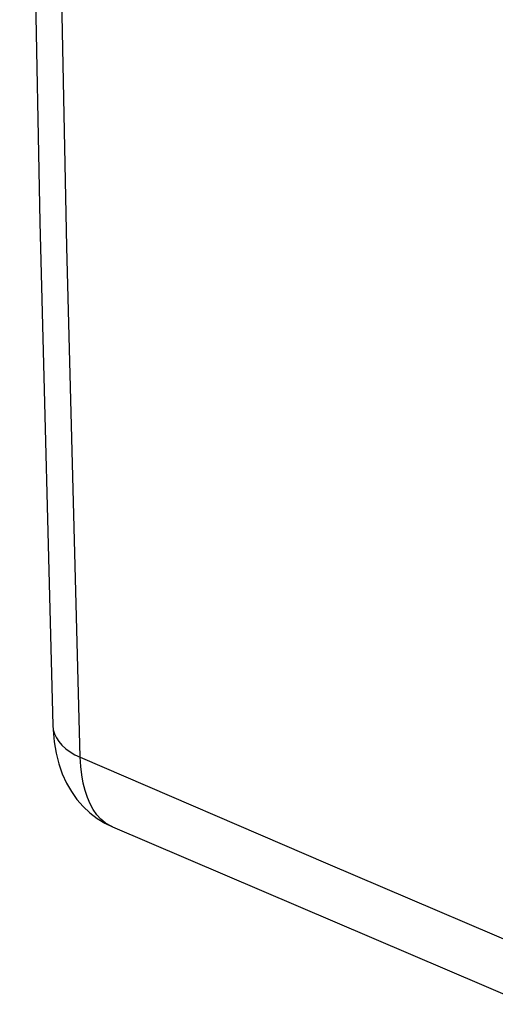
# Model space of a CAD drawing. Units: inches. Extents: x 77 to 133.4, y 116.5 to 180.5.
# Drawn here: x 77 to 80.4, y 129.5 to 136.7 of the extents above; entities that cross this region are included whole.
import ezdxf

# ---------------------------------------------------------------- set-up
doc = ezdxf.new("R2010")
doc.units = ezdxf.units.IN
doc.header["$MEASUREMENT"] = 0
doc.layers.add('ASSI', color=7, linetype='Continuous')

# ---------------------------------------------------------------- blocks, each defined once
blk = doc.blocks.new('block 118')
at = {"layer": 'ASSI', "color": 7, "lineweight": 25, "true_color": 0xffffff}
blk.add_lwpolyline([(77.6454, 130.8281), (81.4371, 129.2097), (85.3362, 127.5702), (89.2572, 125.9464), (93.1999, 124.3384), (97.1641, 122.7463), (101.1496, 121.1701), (105.156, 119.61), (109.1832, 118.0661), (113.1477, 116.5696)], dxfattribs=at)
blk = doc.blocks.new('block 119')
at = {"layer": 'ASSI', "color": 7, "lineweight": 25, "true_color": 0xffffff}
blk.add_lwpolyline([(77.4107, 131.3342), (79.216, 130.5588), (81.0237, 129.7881), (82.8336, 129.022), (84.643, 128.2618), (86.4545, 127.5062), (88.2766, 126.7517), (90.1059, 125.9998), (91.9458, 125.2491), (93.8149, 124.4921), (95.7115, 123.7299), (97.6375, 122.9617), (99.6179, 122.1781), (101.6539, 121.3789), (103.7449, 120.5649), (105.9125, 119.7283), (108.1643, 118.867), (110.4938, 117.9841), (112.9016, 117.0802)], dxfattribs=at)
blk = doc.blocks.new('block 120')
at = {"layer": 'ASSI', "color": 7, "lineweight": 25, "true_color": 0xffffff}
blk.add_lwpolyline([(77.6454, 130.8281), (77.6268, 130.837)], dxfattribs=at)
blk = doc.blocks.new('block 148')
at = {"layer": 'ASSI', "color": 7, "lineweight": 25, "true_color": 0xffffff}
blk.add_lwpolyline([(77.6268, 130.837), (77.5928, 130.8582), (77.5612, 130.8847), (77.5324, 130.9165), (77.5063, 130.9533), (77.4831, 130.9949), (77.4629, 131.0413), (77.4459, 131.092), (77.4322, 131.147), (77.4217, 131.2058), (77.4145, 131.2683), (77.4107, 131.3342)], dxfattribs=at)
blk = doc.blocks.new('block 149')
at = {"layer": 'ASSI', "color": 7, "lineweight": 25, "true_color": 0xffffff}
blk.add_lwpolyline([(77.2114, 131.5656), (77.2126, 131.5351), (77.2207, 131.4464), (77.2349, 131.3633), (77.2549, 131.2859), (77.2803, 131.2137), (77.3111, 131.1466), (77.3468, 131.0846), (77.3872, 131.0278), (77.4322, 130.9762), (77.4811, 130.9302), (77.5337, 130.8899), (77.5897, 130.8553), (77.6461, 130.8278)], dxfattribs=at)
blk = doc.blocks.new('block 150')
at = {"layer": 'ASSI', "color": 7, "lineweight": 25, "true_color": 0xffffff}
blk.add_lwpolyline([(77.4107, 131.3342), (77.3126, 135.0498), (77.2389, 138.7875), (77.1898, 142.5469), (77.1653, 146.3277), (77.1653, 150.1294), (77.1898, 153.9518), (77.2389, 157.7943), (77.3126, 161.6567), (77.4107, 165.5386)], dxfattribs=at)
blk = doc.blocks.new('block 152')
at = {"layer": 'ASSI', "color": 7, "lineweight": 25, "true_color": 0xffffff}
blk.add_lwpolyline([(77.2113, 165.7641), (77.1157, 161.9297), (77.0427, 158.0531), (76.994, 154.1967), (76.9697, 150.3609), (76.9697, 146.5459), (76.9941, 142.7521), (77.0428, 138.9799), (77.1159, 135.2295), (77.2113, 131.5658)], dxfattribs=at)
blk = doc.blocks.new('block 190')
at = {"layer": 'ASSI', "color": 7, "lineweight": 25, "true_color": 0xffffff}
blk.add_lwpolyline([(77.2113, 131.5656), (77.2149, 131.5349), (77.2234, 131.5052), (77.2369, 131.4763), (77.2552, 131.4484), (77.2781, 131.4219), (77.3054, 131.3969), (77.3369, 131.3738), (77.3721, 131.3528), (77.4107, 131.3342)], dxfattribs=at)

msp = doc.modelspace()

# ---------------------------------------------------------------- block references
at = {"layer": 'ASSI'}
for name in ['block 152', 'block 150', 'block 190', 'block 149', 'block 119', 'block 148', 'block 120', 'block 118']:
    msp.add_blockref(name, (0, 0), dxfattribs=at)

doc.saveas('drawing.dxf')
